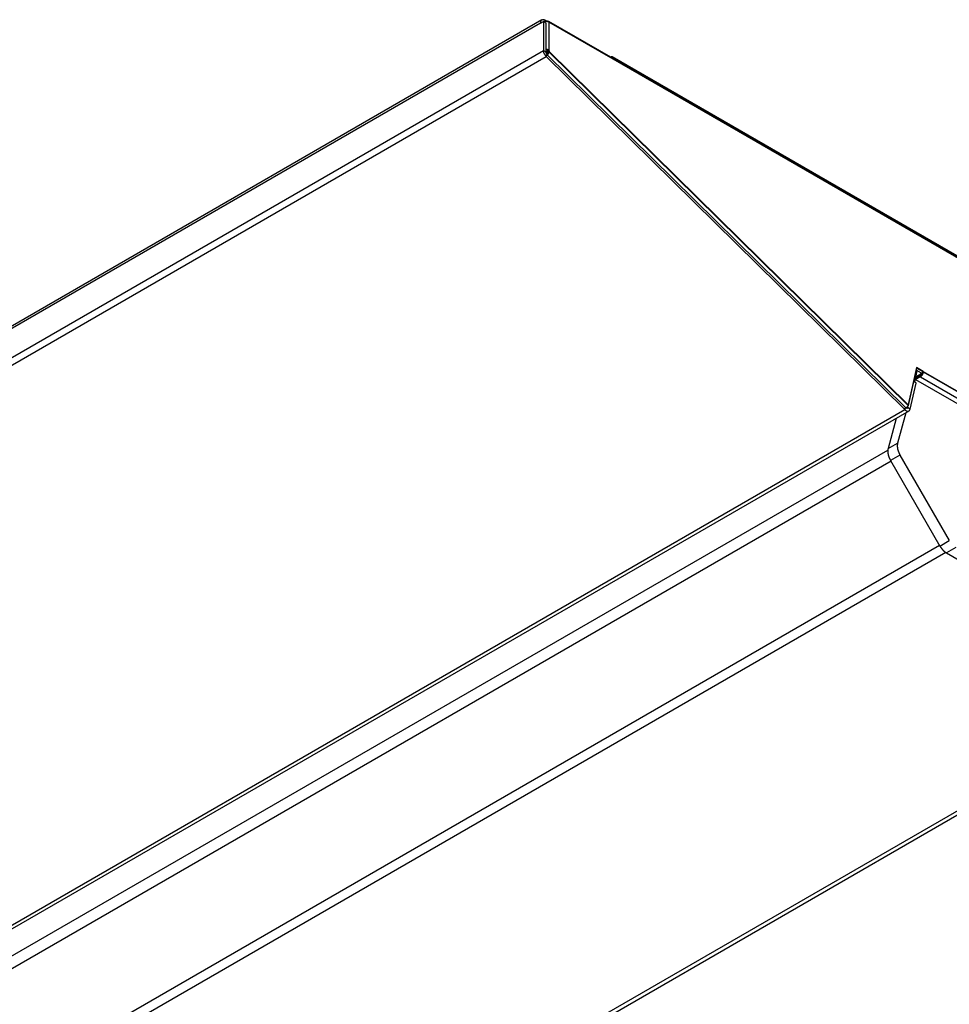
# Model space of a CAD drawing. Extents: x 170 to 264.3, y 116 to 170.7.
# Drawn here: x 252.2 to 259.3, y 163.2 to 170.7 of the extents above; entities that cross this region are included whole.
import ezdxf

# ---------------------------------------------------------------- set-up
doc = ezdxf.new("R2010")
doc.units = 0
doc.layers.get('0').update_dxf_attribs({"linetype": 'CONTINUOUS'})

msp = doc.modelspace()

# ---------------------------------------------------------------- linework, layer by layer
at = {"linetype": 'CONTINUOUS'}
for p, q in [((170.0071, 120.9613), (256.161, 170.6968)), ((256.1703, 170.7174), (170.0164, 120.9819)), ((256.161, 170.6928), (256.1822, 170.705)), ((256.161, 170.6928), (256.161, 170.6968)), ((256.1822, 170.705), (256.1822, 170.4861)), ((256.1822, 170.705), (256.1999, 170.6948)), ((256.1822, 170.705), (256.1822, 170.705)), ((256.2018, 170.7101), (256.1928, 170.7152)), ((256.1999, 170.6948), (256.1999, 170.4759)), ((256.7126, 170.4234), (256.2247, 170.705)), ((256.2247, 170.705), (256.2247, 170.489)), ((256.7126, 170.4193), (256.2247, 170.7009)), ((256.2247, 170.7009), (256.2247, 170.4849)), ((169.9859, 120.726), (256.1822, 170.4861)), ((256.1822, 170.4861), (256.1999, 170.4759)), ((256.2093, 170.455), (256.2035, 170.4391)), ((256.2093, 170.455), (258.9363, 167.7721)), ((256.2247, 170.4849), (256.2105, 170.4767)), ((256.2121, 170.4686), (256.2263, 170.4768)), ((256.2121, 170.4686), (256.2137, 170.4727)), ((256.226, 170.4726), (256.2263, 170.4727)), ((256.2263, 170.4768), (256.228, 170.4815)), ((256.2263, 170.4727), (256.228, 170.4774)), ((256.2263, 170.4768), (258.9557, 167.7915)), ((256.2263, 170.4727), (258.9557, 167.7874)), ((170.0072, 120.6791), (256.2035, 170.4391)), ((256.2035, 170.4391), (258.9305, 167.7563)), ((256.6913, 170.4356), (256.6913, 170.4356)), ((256.6913, 170.4356), (256.6913, 170.4356)), ((263.7774, 166.355), (256.7063, 170.4371)), ((263.7836, 166.3413), (256.7126, 170.4234)), ((263.7836, 166.3372), (256.7126, 170.4193)), ((259.0197, 168.0749), (258.9557, 167.7915)), ((259.0197, 168.0708), (258.9557, 167.7874)), ((259.0566, 168.0332), (259.0165, 168.0563)), ((259.0708, 168.0454), (259.0197, 168.0749)), ((259.0708, 168.0413), (259.0197, 168.0708)), ((259.0255, 168.0496), (259.0198, 168.0544)), ((259.0063, 167.9644), (259.0255, 168.0496)), ((259.0108, 167.9847), (261.384, 166.6146)), ((259.0495, 168.0087), (259.0113, 167.9866)), ((259.0495, 168.0046), (259.013, 167.9834)), ((259.0495, 168.0209), (259.0144, 168.0006)), ((259.0495, 168.025), (259.0155, 168.0053)), ((259.0495, 168.025), (259.0495, 168.0087)), ((259.0495, 168.0209), (259.0495, 168.0046)), ((259.0495, 168.0046), (261.4042, 166.6453)), ((259.0566, 168.0332), (259.0708, 168.0413)), ((259.0708, 168.0454), (261.4254, 166.6861)), ((259.0708, 168.0413), (261.4254, 166.682)), ((258.9548, 167.7732), (258.9994, 167.9702)), ((258.972, 167.7586), (259.0166, 167.9557)), ((258.9994, 167.9702), (258.9973, 167.9714)), ((259.0166, 167.9557), (258.9994, 167.9702)), ((172.7342, 117.9962), (258.9305, 167.7563)), ((258.9305, 167.7563), (258.9363, 167.7721)), ((258.9442, 167.7671), (258.9548, 167.7732)), ((258.9557, 167.7915), (258.9529, 167.7864)), ((258.9548, 167.7732), (258.972, 167.7586)), ((172.7672, 117.9858), (258.9635, 167.7458)), ((258.8648, 167.6889), (258.8033, 167.4591)), ((258.9373, 167.7307), (258.8753, 167.4995)), ((258.8033, 167.4591), (258.8753, 167.4995)), ((215.9467, 142.7085), (258.8013, 167.4479)), ((258.8936, 167.4101), (258.8216, 167.3696)), ((258.8936, 167.4101), (259.2689, 166.7601)), ((258.8259, 167.3621), (215.965, 142.6191)), ((258.8216, 167.3696), (259.1977, 166.7182)), ((216.3337, 141.9805), (259.1946, 166.7236)), ((259.1977, 166.7182), (259.2689, 166.7601)), ((259.3189, 166.7074), (259.2477, 166.6654)), ((259.2417, 166.6691), (216.3837, 141.9277)), ((259.2477, 166.6654), (261.001, 165.6532)), ((218.1283, 140.9206), (260.986, 165.6619)), ((261.0172, 165.6461), (218.1783, 140.9157))]:
    msp.add_line(p, q, dxfattribs=at)
at = {"linetype": 'CONTINUOUS', "flags": 128}
for points in [[(256.7126, 170.4193), (256.7121, 170.4238), (256.7109, 170.4277), (256.709, 170.4308), (256.7063, 170.433), (256.7031, 170.4342), (256.6995, 170.4343), (256.6955, 170.4334), (256.6952, 170.4334)], [(258.9305, 167.7563), (258.937, 167.7507), (258.9436, 167.7467), (258.9502, 167.7443), (258.9564, 167.7438), (258.9618, 167.745), (258.9664, 167.748), (258.9699, 167.7526), (258.972, 167.7586)], [(258.9363, 167.7721), (258.9392, 167.7697), (258.9422, 167.7679), (258.9451, 167.7668), (258.9478, 167.7666), (258.9503, 167.7671), (258.9523, 167.7685), (258.9538, 167.7705), (258.9548, 167.7732)]]:
    msp.add_lwpolyline(points, dxfattribs=at)
for points in [[(256.206, 170.459, 0), (256.206, 170.459, 0), (256.206, 170.459, 0), (256.206, 170.459, 0), (256.206, 170.459, 0), (256.206, 170.459, 0), (256.206, 170.459, 0), (256.206, 170.459, 0), (256.206, 170.459, 0), (256.206, 170.459, 0), (256.207, 170.459, 0), (256.207, 170.459, 0), (256.207, 170.459, 0), (256.207, 170.46, 0), (256.207, 170.46, 0), (256.207, 170.46, 0), (256.207, 170.46, 0), (256.207, 170.46, 0), (256.207, 170.46, 0), (256.207, 170.46, 0), (256.207, 170.46, 0), (256.207, 170.46, 0), (256.207, 170.46, 0), (256.207, 170.46, 0), (256.207, 170.46, 0), (256.207, 170.46, 0), (256.207, 170.46, 0), (256.207, 170.46, 0), (256.207, 170.46, 0), (256.207, 170.46, 0), (256.207, 170.46, 0), (256.207, 170.46, 0), (256.207, 170.46, 0), (256.207, 170.46, 0), (256.207, 170.46, 0), (256.207, 170.46, 0), (256.207, 170.46, 0), (256.207, 170.46, 0), (256.208, 170.46, 0), (256.208, 170.461, 0), (256.208, 170.461, 0), (256.208, 170.461, 0), (256.208, 170.461, 0), (256.208, 170.461, 0), (256.208, 170.461, 0), (256.208, 170.461, 0), (256.208, 170.461, 0), (256.208, 170.461, 0), (256.208, 170.461, 0), (256.208, 170.461, 0), (256.208, 170.461, 0), (256.208, 170.461, 0), (256.208, 170.461, 0), (256.208, 170.461, 0), (256.208, 170.461, 0), (256.208, 170.461, 0), (256.208, 170.461, 0), (256.208, 170.461, 0), (256.208, 170.461, 0), (256.208, 170.461, 0), (256.208, 170.461, 0), (256.208, 170.461, 0), (256.208, 170.462, 0), (256.208, 170.462, 0), (256.208, 170.462, 0), (256.208, 170.462, 0), (256.209, 170.462, 0), (256.209, 170.462, 0), (256.209, 170.462, 0), (256.209, 170.462, 0), (256.209, 170.462, 0), (256.209, 170.462, 0), (256.209, 170.462, 0), (256.209, 170.462, 0), (256.209, 170.462, 0), (256.209, 170.462, 0), (256.209, 170.462, 0), (256.209, 170.462, 0), (256.209, 170.462, 0), (256.209, 170.462, 0), (256.209, 170.462, 0), (256.209, 170.462, 0), (256.209, 170.462, 0), (256.209, 170.462, 0), (256.209, 170.463, 0), (256.209, 170.463, 0), (256.209, 170.463, 0), (256.209, 170.463, 0), (256.209, 170.463, 0), (256.209, 170.463, 0), (256.209, 170.463, 0), (256.209, 170.463, 0), (256.209, 170.463, 0), (256.209, 170.463, 0), (256.209, 170.463, 0), (256.209, 170.463, 0), (256.209, 170.463, 0), (256.21, 170.463, 0), (256.21, 170.463, 0), (256.21, 170.463, 0), (256.21, 170.463, 0), (256.21, 170.463, 0), (256.21, 170.463, 0), (256.21, 170.463, 0), (256.21, 170.463, 0), (256.21, 170.464, 0), (256.21, 170.464, 0), (256.21, 170.464, 0), (256.21, 170.464, 0), (256.21, 170.464, 0), (256.21, 170.464, 0), (256.21, 170.464, 0), (256.21, 170.464, 0), (256.21, 170.464, 0), (256.21, 170.464, 0), (256.21, 170.464, 0), (256.21, 170.464, 0), (256.21, 170.464, 0), (256.21, 170.464, 0), (256.21, 170.464, 0), (256.21, 170.464, 0), (256.21, 170.464, 0), (256.21, 170.464, 0), (256.21, 170.464, 0), (256.21, 170.464, 0), (256.21, 170.464, 0), (256.21, 170.464, 0), (256.21, 170.465, 0), (256.21, 170.465, 0), (256.21, 170.465, 0), (256.21, 170.465, 0), (256.211, 170.465, 0), (256.211, 170.465, 0), (256.211, 170.465, 0), (256.211, 170.465, 0), (256.211, 170.465, 0), (256.211, 170.465, 0), (256.211, 170.465, 0), (256.211, 170.465, 0), (256.211, 170.465, 0), (256.211, 170.465, 0), (256.211, 170.465, 0), (256.211, 170.465, 0), (256.211, 170.465, 0), (256.211, 170.465, 0), (256.211, 170.465, 0), (256.211, 170.465, 0), (256.211, 170.465, 0), (256.211, 170.465, 0), (256.211, 170.465, 0), (256.211, 170.466, 0), (256.211, 170.466, 0), (256.211, 170.466, 0), (256.211, 170.466, 0), (256.211, 170.466, 0), (256.211, 170.466, 0), (256.211, 170.466, 0), (256.211, 170.466, 0), (256.211, 170.466, 0), (256.211, 170.466, 0), (256.211, 170.466, 0), (256.211, 170.466, 0), (256.211, 170.466, 0), (256.211, 170.466, 0), (256.211, 170.466, 0), (256.211, 170.466, 0), (256.211, 170.466, 0), (256.211, 170.466, 0), (256.211, 170.466, 0), (256.211, 170.466, 0), (256.211, 170.466, 0), (256.211, 170.466, 0), (256.211, 170.466, 0), (256.211, 170.467, 0), (256.211, 170.467, 0), (256.211, 170.467, 0), (256.211, 170.467, 0), (256.211, 170.467, 0), (256.211, 170.467, 0), (256.212, 170.467, 0), (256.212, 170.467, 0), (256.212, 170.467, 0), (256.212, 170.467, 0), (256.212, 170.467, 0), (256.212, 170.467, 0), (256.212, 170.467, 0), (256.212, 170.467, 0), (256.212, 170.467, 0), (256.212, 170.467, 0), (256.212, 170.467, 0), (256.212, 170.467, 0), (256.212, 170.467, 0), (256.212, 170.467, 0), (256.212, 170.467, 0), (256.212, 170.467, 0), (256.212, 170.467, 0), (256.212, 170.468, 0), (256.212, 170.468, 0), (256.212, 170.468, 0), (256.212, 170.468, 0), (256.212, 170.468, 0), (256.212, 170.468, 0), (256.212, 170.468, 0), (256.212, 170.468, 0), (256.212, 170.468, 0), (256.212, 170.468, 0), (256.212, 170.468, 0), (256.212, 170.468, 0), (256.212, 170.468, 0), (256.212, 170.468, 0), (256.212, 170.468, 0), (256.212, 170.468, 0), (256.212, 170.468, 0), (256.212, 170.468, 0), (256.212, 170.468, 0), (256.212, 170.468, 0), (256.212, 170.468, 0), (256.212, 170.468, 0), (256.212, 170.468, 0), (256.212, 170.468, 0), (256.212, 170.469, 0), (256.212, 170.469, 0), (256.212, 170.469, 0), (256.212, 170.469, 0)], [(256.211, 170.454, 0), (256.211, 170.454, 0), (256.211, 170.454, 0), (256.211, 170.454, 0), (256.211, 170.454, 0), (256.211, 170.454, 0), (256.211, 170.455, 0), (256.211, 170.455, 0), (256.211, 170.455, 0), (256.212, 170.455, 0), (256.212, 170.455, 0), (256.212, 170.455, 0), (256.212, 170.455, 0), (256.212, 170.455, 0), (256.212, 170.455, 0), (256.212, 170.456, 0), (256.212, 170.456, 0), (256.212, 170.456, 0), (256.213, 170.456, 0), (256.213, 170.456, 0), (256.213, 170.456, 0), (256.213, 170.456, 0), (256.213, 170.456, 0), (256.213, 170.456, 0), (256.213, 170.457, 0), (256.213, 170.457, 0), (256.213, 170.457, 0), (256.214, 170.457, 0), (256.214, 170.457, 0), (256.214, 170.457, 0), (256.214, 170.457, 0), (256.214, 170.457, 0), (256.214, 170.458, 0), (256.214, 170.458, 0), (256.214, 170.458, 0), (256.214, 170.458, 0), (256.215, 170.458, 0), (256.215, 170.458, 0), (256.215, 170.458, 0), (256.215, 170.458, 0), (256.215, 170.458, 0), (256.215, 170.459, 0), (256.215, 170.459, 0), (256.215, 170.459, 0), (256.215, 170.459, 0), (256.216, 170.459, 0), (256.216, 170.459, 0), (256.216, 170.459, 0), (256.216, 170.459, 0), (256.216, 170.46, 0), (256.216, 170.46, 0), (256.216, 170.46, 0), (256.216, 170.46, 0), (256.216, 170.46, 0), (256.217, 170.46, 0), (256.217, 170.46, 0), (256.217, 170.46, 0), (256.217, 170.461, 0), (256.217, 170.461, 0), (256.217, 170.461, 0), (256.217, 170.461, 0), (256.217, 170.461, 0), (256.217, 170.461, 0), (256.217, 170.461, 0), (256.218, 170.461, 0), (256.218, 170.462, 0), (256.218, 170.462, 0), (256.218, 170.462, 0), (256.218, 170.462, 0), (256.218, 170.462, 0), (256.218, 170.462, 0), (256.218, 170.462, 0), (256.218, 170.462, 0), (256.218, 170.463, 0), (256.219, 170.463, 0), (256.219, 170.463, 0), (256.219, 170.463, 0), (256.219, 170.463, 0), (256.219, 170.463, 0), (256.219, 170.463, 0), (256.219, 170.463, 0), (256.219, 170.464, 0), (256.219, 170.464, 0), (256.219, 170.464, 0), (256.219, 170.464, 0), (256.22, 170.464, 0), (256.22, 170.464, 0), (256.22, 170.464, 0), (256.22, 170.464, 0), (256.22, 170.465, 0), (256.22, 170.465, 0), (256.22, 170.465, 0), (256.22, 170.465, 0), (256.22, 170.465, 0), (256.22, 170.465, 0), (256.22, 170.465, 0), (256.221, 170.465, 0), (256.221, 170.466, 0), (256.221, 170.466, 0), (256.221, 170.466, 0), (256.221, 170.466, 0), (256.221, 170.466, 0), (256.221, 170.466, 0), (256.221, 170.466, 0), (256.221, 170.466, 0), (256.221, 170.467, 0), (256.221, 170.467, 0), (256.221, 170.467, 0), (256.221, 170.467, 0), (256.222, 170.467, 0), (256.222, 170.467, 0), (256.222, 170.467, 0), (256.222, 170.467, 0), (256.222, 170.468, 0), (256.222, 170.468, 0), (256.222, 170.468, 0), (256.222, 170.468, 0), (256.222, 170.468, 0), (256.222, 170.468, 0), (256.222, 170.468, 0), (256.222, 170.468, 0), (256.222, 170.469, 0), (256.223, 170.469, 0), (256.223, 170.469, 0), (256.223, 170.469, 0), (256.223, 170.469, 0), (256.223, 170.469, 0), (256.223, 170.469, 0), (256.223, 170.469, 0), (256.223, 170.47, 0), (256.223, 170.47, 0), (256.223, 170.47, 0), (256.223, 170.47, 0), (256.223, 170.47, 0), (256.223, 170.47, 0), (256.223, 170.47, 0), (256.223, 170.47, 0), (256.223, 170.471, 0), (256.224, 170.471, 0), (256.224, 170.471, 0), (256.224, 170.471, 0), (256.224, 170.471, 0), (256.224, 170.471, 0), (256.224, 170.471, 0), (256.224, 170.471, 0), (256.224, 170.471, 0), (256.224, 170.472, 0), (256.224, 170.472, 0), (256.224, 170.472, 0), (256.224, 170.472, 0), (256.224, 170.472, 0), (256.224, 170.472, 0), (256.224, 170.472, 0), (256.224, 170.472, 0), (256.224, 170.473, 0), (256.224, 170.473, 0), (256.225, 170.473, 0), (256.225, 170.473, 0), (256.225, 170.473, 0), (256.225, 170.473, 0), (256.225, 170.473, 0), (256.225, 170.473, 0), (256.225, 170.473, 0), (256.225, 170.474, 0), (256.225, 170.474, 0), (256.225, 170.474, 0), (256.225, 170.474, 0), (256.225, 170.474, 0), (256.225, 170.474, 0), (256.225, 170.474, 0), (256.225, 170.474, 0), (256.225, 170.475, 0), (256.225, 170.475, 0), (256.225, 170.475, 0), (256.225, 170.475, 0), (256.226, 170.475, 0), (256.226, 170.475, 0), (256.226, 170.475, 0), (256.226, 170.475, 0), (256.226, 170.475, 0), (256.226, 170.476, 0), (256.226, 170.476, 0), (256.226, 170.476, 0), (256.226, 170.476, 0), (256.226, 170.476, 0), (256.226, 170.476, 0), (256.226, 170.476, 0), (256.226, 170.476, 0), (256.226, 170.476, 0), (256.226, 170.477, 0), (256.226, 170.477, 0), (256.226, 170.477, 0)], [(256.213, 170.452, 0), (256.213, 170.452, 0), (256.213, 170.452, 0), (256.213, 170.452, 0), (256.213, 170.452, 0), (256.213, 170.452, 0), (256.213, 170.452, 0), (256.213, 170.453, 0), (256.213, 170.453, 0), (256.213, 170.453, 0), (256.214, 170.453, 0), (256.214, 170.453, 0), (256.214, 170.453, 0), (256.214, 170.453, 0), (256.214, 170.453, 0), (256.214, 170.453, 0), (256.214, 170.454, 0), (256.214, 170.454, 0), (256.214, 170.454, 0), (256.214, 170.454, 0), (256.215, 170.454, 0), (256.215, 170.454, 0), (256.215, 170.454, 0), (256.215, 170.454, 0), (256.215, 170.454, 0), (256.215, 170.454, 0), (256.215, 170.455, 0), (256.215, 170.455, 0), (256.215, 170.455, 0), (256.215, 170.455, 0), (256.216, 170.455, 0), (256.216, 170.455, 0), (256.216, 170.455, 0), (256.216, 170.455, 0), (256.216, 170.455, 0), (256.216, 170.456, 0), (256.216, 170.456, 0), (256.216, 170.456, 0), (256.216, 170.456, 0), (256.216, 170.456, 0), (256.217, 170.456, 0), (256.217, 170.456, 0), (256.217, 170.456, 0), (256.217, 170.456, 0), (256.217, 170.457, 0), (256.217, 170.457, 0), (256.217, 170.457, 0), (256.217, 170.457, 0), (256.217, 170.457, 0), (256.217, 170.457, 0), (256.217, 170.457, 0), (256.218, 170.457, 0), (256.218, 170.457, 0), (256.218, 170.458, 0), (256.218, 170.458, 0), (256.218, 170.458, 0), (256.218, 170.458, 0), (256.218, 170.458, 0), (256.218, 170.458, 0), (256.218, 170.458, 0), (256.218, 170.458, 0), (256.218, 170.458, 0), (256.219, 170.459, 0), (256.219, 170.459, 0), (256.219, 170.459, 0), (256.219, 170.459, 0), (256.219, 170.459, 0), (256.219, 170.459, 0), (256.219, 170.459, 0), (256.219, 170.459, 0), (256.219, 170.46, 0), (256.219, 170.46, 0), (256.219, 170.46, 0), (256.219, 170.46, 0), (256.22, 170.46, 0), (256.22, 170.46, 0), (256.22, 170.46, 0), (256.22, 170.46, 0), (256.22, 170.46, 0), (256.22, 170.461, 0), (256.22, 170.461, 0), (256.22, 170.461, 0), (256.22, 170.461, 0), (256.22, 170.461, 0), (256.22, 170.461, 0), (256.22, 170.461, 0), (256.221, 170.461, 0), (256.221, 170.461, 0), (256.221, 170.462, 0), (256.221, 170.462, 0), (256.221, 170.462, 0), (256.221, 170.462, 0), (256.221, 170.462, 0), (256.221, 170.462, 0), (256.221, 170.462, 0), (256.221, 170.462, 0), (256.221, 170.463, 0), (256.221, 170.463, 0), (256.221, 170.463, 0), (256.221, 170.463, 0), (256.222, 170.463, 0), (256.222, 170.463, 0), (256.222, 170.463, 0), (256.222, 170.463, 0), (256.222, 170.463, 0), (256.222, 170.464, 0), (256.222, 170.464, 0), (256.222, 170.464, 0), (256.222, 170.464, 0), (256.222, 170.464, 0), (256.222, 170.464, 0), (256.222, 170.464, 0), (256.222, 170.464, 0), (256.222, 170.464, 0), (256.222, 170.465, 0), (256.223, 170.465, 0), (256.223, 170.465, 0), (256.223, 170.465, 0), (256.223, 170.465, 0), (256.223, 170.465, 0), (256.223, 170.465, 0), (256.223, 170.465, 0), (256.223, 170.465, 0), (256.223, 170.466, 0), (256.223, 170.466, 0), (256.223, 170.466, 0), (256.223, 170.466, 0), (256.223, 170.466, 0), (256.223, 170.466, 0), (256.223, 170.466, 0), (256.223, 170.466, 0), (256.223, 170.466, 0), (256.224, 170.467, 0), (256.224, 170.467, 0), (256.224, 170.467, 0), (256.224, 170.467, 0), (256.224, 170.467, 0), (256.224, 170.467, 0), (256.224, 170.467, 0), (256.224, 170.467, 0), (256.224, 170.467, 0), (256.224, 170.468, 0), (256.224, 170.468, 0), (256.224, 170.468, 0), (256.224, 170.468, 0), (256.224, 170.468, 0), (256.224, 170.468, 0), (256.224, 170.468, 0), (256.224, 170.468, 0), (256.224, 170.468, 0), (256.224, 170.468, 0), (256.224, 170.469, 0), (256.225, 170.469, 0), (256.225, 170.469, 0), (256.225, 170.469, 0), (256.225, 170.469, 0), (256.225, 170.469, 0), (256.225, 170.469, 0), (256.225, 170.469, 0), (256.225, 170.469, 0), (256.225, 170.47, 0), (256.225, 170.47, 0), (256.225, 170.47, 0), (256.225, 170.47, 0), (256.225, 170.47, 0), (256.225, 170.47, 0), (256.225, 170.47, 0), (256.225, 170.47, 0), (256.225, 170.47, 0), (256.225, 170.47, 0), (256.225, 170.471, 0), (256.225, 170.471, 0), (256.225, 170.471, 0), (256.225, 170.471, 0), (256.226, 170.471, 0), (256.226, 170.471, 0), (256.226, 170.471, 0), (256.226, 170.471, 0), (256.226, 170.471, 0), (256.226, 170.471, 0), (256.226, 170.472, 0), (256.226, 170.472, 0), (256.226, 170.472, 0), (256.226, 170.472, 0), (256.226, 170.472, 0), (256.226, 170.472, 0), (256.226, 170.472, 0), (256.226, 170.472, 0), (256.226, 170.472, 0), (256.226, 170.473, 0), (256.226, 170.473, 0), (256.226, 170.473, 0)], [(258.956, 167.787, 0), (258.956, 167.787, 0), (258.956, 167.787, 0), (258.956, 167.787, 0), (258.955, 167.787, 0), (258.955, 167.787, 0), (258.955, 167.787, 0), (258.955, 167.787, 0), (258.955, 167.787, 0), (258.955, 167.787, 0), (258.955, 167.786, 0), (258.955, 167.786, 0), (258.955, 167.786, 0), (258.955, 167.786, 0), (258.955, 167.786, 0), (258.955, 167.786, 0), (258.955, 167.786, 0), (258.955, 167.786, 0), (258.955, 167.786, 0), (258.955, 167.786, 0), (258.955, 167.785, 0), (258.955, 167.785, 0), (258.955, 167.785, 0), (258.955, 167.785, 0), (258.955, 167.785, 0), (258.955, 167.785, 0), (258.954, 167.785, 0), (258.954, 167.785, 0), (258.954, 167.785, 0), (258.954, 167.785, 0), (258.954, 167.785, 0), (258.954, 167.784, 0), (258.954, 167.784, 0), (258.954, 167.784, 0), (258.954, 167.784, 0), (258.954, 167.784, 0), (258.954, 167.784, 0), (258.954, 167.784, 0), (258.954, 167.784, 0), (258.954, 167.784, 0), (258.954, 167.784, 0), (258.954, 167.783, 0), (258.954, 167.783, 0), (258.954, 167.783, 0), (258.954, 167.783, 0), (258.954, 167.783, 0), (258.953, 167.783, 0), (258.953, 167.783, 0), (258.953, 167.783, 0), (258.953, 167.783, 0), (258.953, 167.783, 0), (258.953, 167.782, 0), (258.953, 167.782, 0), (258.953, 167.782, 0), (258.953, 167.782, 0), (258.953, 167.782, 0), (258.953, 167.782, 0), (258.953, 167.782, 0), (258.953, 167.782, 0), (258.953, 167.782, 0), (258.953, 167.782, 0), (258.953, 167.782, 0), (258.953, 167.781, 0), (258.953, 167.781, 0), (258.952, 167.781, 0), (258.952, 167.781, 0), (258.952, 167.781, 0), (258.952, 167.781, 0), (258.952, 167.781, 0), (258.952, 167.781, 0), (258.952, 167.781, 0), (258.952, 167.781, 0), (258.952, 167.78, 0), (258.952, 167.78, 0), (258.952, 167.78, 0), (258.952, 167.78, 0), (258.952, 167.78, 0), (258.952, 167.78, 0), (258.952, 167.78, 0), (258.952, 167.78, 0), (258.951, 167.78, 0), (258.951, 167.779, 0), (258.951, 167.779, 0), (258.951, 167.779, 0), (258.951, 167.779, 0), (258.951, 167.779, 0), (258.951, 167.779, 0), (258.951, 167.779, 0), (258.951, 167.779, 0), (258.951, 167.779, 0), (258.951, 167.779, 0), (258.951, 167.778, 0), (258.951, 167.778, 0), (258.951, 167.778, 0), (258.951, 167.778, 0), (258.95, 167.778, 0), (258.95, 167.778, 0), (258.95, 167.778, 0), (258.95, 167.778, 0), (258.95, 167.778, 0), (258.95, 167.777, 0), (258.95, 167.777, 0), (258.95, 167.777, 0), (258.95, 167.777, 0), (258.95, 167.777, 0), (258.95, 167.777, 0), (258.95, 167.777, 0), (258.95, 167.777, 0), (258.949, 167.777, 0), (258.949, 167.777, 0), (258.949, 167.776, 0), (258.949, 167.776, 0), (258.949, 167.776, 0), (258.949, 167.776, 0), (258.949, 167.776, 0), (258.949, 167.776, 0), (258.949, 167.776, 0), (258.949, 167.776, 0), (258.949, 167.776, 0), (258.949, 167.775, 0), (258.949, 167.775, 0), (258.948, 167.775, 0), (258.948, 167.775, 0), (258.948, 167.775, 0), (258.948, 167.775, 0), (258.948, 167.775, 0), (258.948, 167.775, 0), (258.948, 167.775, 0), (258.948, 167.774, 0), (258.948, 167.774, 0), (258.948, 167.774, 0), (258.948, 167.774, 0), (258.947, 167.774, 0), (258.947, 167.774, 0), (258.947, 167.774, 0), (258.947, 167.774, 0), (258.947, 167.774, 0), (258.947, 167.774, 0), (258.947, 167.773, 0), (258.947, 167.773, 0), (258.947, 167.773, 0), (258.947, 167.773, 0), (258.947, 167.773, 0), (258.946, 167.773, 0), (258.946, 167.773, 0), (258.946, 167.773, 0), (258.946, 167.773, 0), (258.946, 167.772, 0), (258.946, 167.772, 0), (258.946, 167.772, 0), (258.946, 167.772, 0), (258.946, 167.772, 0), (258.946, 167.772, 0), (258.946, 167.772, 0), (258.945, 167.772, 0), (258.945, 167.772, 0), (258.945, 167.772, 0), (258.945, 167.771, 0), (258.945, 167.771, 0), (258.945, 167.771, 0), (258.945, 167.771, 0), (258.945, 167.771, 0), (258.945, 167.771, 0), (258.945, 167.771, 0), (258.944, 167.771, 0), (258.944, 167.771, 0), (258.944, 167.771, 0), (258.944, 167.77, 0), (258.944, 167.77, 0), (258.944, 167.77, 0), (258.944, 167.77, 0), (258.944, 167.77, 0), (258.944, 167.77, 0), (258.944, 167.77, 0), (258.943, 167.77, 0), (258.943, 167.77, 0), (258.943, 167.77, 0), (258.943, 167.769, 0), (258.943, 167.769, 0), (258.943, 167.769, 0), (258.943, 167.769, 0), (258.943, 167.769, 0), (258.943, 167.769, 0), (258.943, 167.769, 0), (258.942, 167.769, 0), (258.942, 167.769, 0), (258.942, 167.769, 0), (258.942, 167.769, 0), (258.942, 167.768, 0), (258.942, 167.768, 0), (258.942, 167.768, 0), (258.942, 167.768, 0)]]:
    msp.add_polyline3d(points)
at = {"linetype": 'CONTINUOUS'}
for points in [[(258.803, 167.459, 0), (258.803, 167.459, 0), (258.803, 167.458, 0), (258.803, 167.457, 0), (258.803, 167.457, 0), (258.803, 167.456, 0), (258.802, 167.456, 0), (258.802, 167.455, 0), (258.802, 167.454, 0), (258.802, 167.454, 0), (258.802, 167.453, 0), (258.802, 167.453, 0), (258.802, 167.452, 0), (258.802, 167.451, 0), (258.802, 167.451, 0), (258.802, 167.45, 0), (258.801, 167.45, 0), (258.801, 167.449, 0), (258.801, 167.448, 0), (258.801, 167.448, 0), (258.801, 167.447, 0), (258.801, 167.446, 0), (258.801, 167.446, 0), (258.801, 167.445, 0), (258.801, 167.445, 0), (258.801, 167.444, 0), (258.801, 167.443, 0), (258.801, 167.443, 0), (258.801, 167.442, 0), (258.801, 167.441, 0), (258.801, 167.441, 0), (258.801, 167.44, 0), (258.801, 167.439, 0), (258.801, 167.439, 0), (258.801, 167.438, 0), (258.801, 167.437, 0), (258.801, 167.437, 0), (258.801, 167.436, 0), (258.801, 167.435, 0), (258.801, 167.435, 0), (258.801, 167.434, 0), (258.801, 167.433, 0), (258.801, 167.433, 0), (258.801, 167.432, 0), (258.801, 167.431, 0), (258.801, 167.43, 0), (258.801, 167.43, 0), (258.801, 167.429, 0), (258.801, 167.428, 0), (258.802, 167.428, 0), (258.802, 167.427, 0), (258.802, 167.426, 0), (258.802, 167.425, 0), (258.802, 167.425, 0), (258.802, 167.424, 0), (258.802, 167.423, 0), (258.802, 167.423, 0), (258.802, 167.422, 0), (258.802, 167.421, 0), (258.803, 167.42, 0), (258.803, 167.42, 0), (258.803, 167.419, 0), (258.803, 167.418, 0), (258.803, 167.418, 0), (258.803, 167.417, 0), (258.803, 167.416, 0), (258.804, 167.415, 0), (258.804, 167.415, 0), (258.804, 167.414, 0), (258.804, 167.413, 0), (258.804, 167.412, 0), (258.804, 167.412, 0), (258.805, 167.411, 0), (258.805, 167.41, 0), (258.805, 167.409, 0), (258.805, 167.409, 0), (258.805, 167.408, 0), (258.806, 167.407, 0), (258.806, 167.406, 0), (258.806, 167.406, 0), (258.806, 167.405, 0), (258.806, 167.404, 0), (258.807, 167.403, 0), (258.807, 167.403, 0), (258.807, 167.402, 0), (258.807, 167.401, 0), (258.808, 167.4, 0), (258.808, 167.4, 0), (258.808, 167.399, 0), (258.808, 167.398, 0), (258.809, 167.398, 0), (258.809, 167.397, 0), (258.809, 167.396, 0), (258.809, 167.395, 0), (258.81, 167.395, 0), (258.81, 167.394, 0), (258.81, 167.393, 0), (258.811, 167.392, 0), (258.811, 167.392, 0), (258.811, 167.391, 0), (258.812, 167.39, 0), (258.812, 167.389, 0), (258.812, 167.389, 0), (258.812, 167.388, 0), (258.813, 167.387, 0), (258.813, 167.386, 0), (258.813, 167.386, 0), (258.814, 167.385, 0), (258.814, 167.384, 0), (258.814, 167.383, 0), (258.815, 167.383, 0), (258.815, 167.382, 0), (258.815, 167.381, 0), (258.816, 167.38, 0), (258.816, 167.38, 0), (258.817, 167.379, 0), (258.817, 167.378, 0), (258.817, 167.378, 0), (258.818, 167.377, 0), (258.818, 167.376, 0), (258.818, 167.375, 0), (258.819, 167.375, 0), (258.819, 167.374, 0), (258.82, 167.373, 0), (258.82, 167.372, 0), (258.82, 167.372, 0), (258.821, 167.371, 0), (258.821, 167.37, 0), (258.822, 167.37, 0)], [(258.875, 167.5, 0), (258.875, 167.499, 0), (258.875, 167.498, 0), (258.875, 167.498, 0), (258.875, 167.497, 0), (258.875, 167.497, 0), (258.875, 167.496, 0), (258.874, 167.496, 0), (258.874, 167.495, 0), (258.874, 167.494, 0), (258.874, 167.494, 0), (258.874, 167.493, 0), (258.874, 167.493, 0), (258.874, 167.492, 0), (258.874, 167.491, 0), (258.874, 167.491, 0), (258.874, 167.49, 0), (258.873, 167.489, 0), (258.873, 167.489, 0), (258.873, 167.488, 0), (258.873, 167.488, 0), (258.873, 167.487, 0), (258.873, 167.486, 0), (258.873, 167.486, 0), (258.873, 167.485, 0), (258.873, 167.484, 0), (258.873, 167.484, 0), (258.873, 167.483, 0), (258.873, 167.482, 0), (258.873, 167.482, 0), (258.873, 167.481, 0), (258.873, 167.48, 0), (258.873, 167.48, 0), (258.873, 167.479, 0), (258.873, 167.478, 0), (258.873, 167.478, 0), (258.873, 167.477, 0), (258.873, 167.476, 0), (258.873, 167.476, 0), (258.873, 167.475, 0), (258.873, 167.474, 0), (258.873, 167.474, 0), (258.873, 167.473, 0), (258.873, 167.472, 0), (258.873, 167.472, 0), (258.873, 167.471, 0), (258.873, 167.47, 0), (258.873, 167.469, 0), (258.874, 167.469, 0), (258.874, 167.468, 0), (258.874, 167.467, 0), (258.874, 167.467, 0), (258.874, 167.466, 0), (258.874, 167.465, 0), (258.874, 167.464, 0), (258.874, 167.464, 0), (258.874, 167.463, 0), (258.874, 167.462, 0), (258.875, 167.462, 0), (258.875, 167.461, 0), (258.875, 167.46, 0), (258.875, 167.459, 0), (258.875, 167.459, 0), (258.875, 167.458, 0), (258.875, 167.457, 0), (258.875, 167.457, 0), (258.876, 167.456, 0), (258.876, 167.455, 0), (258.876, 167.454, 0), (258.876, 167.454, 0), (258.876, 167.453, 0), (258.877, 167.452, 0), (258.877, 167.451, 0), (258.877, 167.451, 0), (258.877, 167.45, 0), (258.877, 167.449, 0), (258.877, 167.448, 0), (258.878, 167.448, 0), (258.878, 167.447, 0), (258.878, 167.446, 0), (258.878, 167.445, 0), (258.879, 167.445, 0), (258.879, 167.444, 0), (258.879, 167.443, 0), (258.879, 167.442, 0), (258.879, 167.442, 0), (258.88, 167.441, 0), (258.88, 167.44, 0), (258.88, 167.439, 0), (258.88, 167.439, 0), (258.881, 167.438, 0), (258.881, 167.437, 0), (258.881, 167.436, 0), (258.882, 167.436, 0), (258.882, 167.435, 0), (258.882, 167.434, 0), (258.882, 167.433, 0), (258.883, 167.433, 0), (258.883, 167.432, 0), (258.883, 167.431, 0), (258.884, 167.431, 0), (258.884, 167.43, 0), (258.884, 167.429, 0), (258.885, 167.428, 0), (258.885, 167.428, 0), (258.885, 167.427, 0), (258.886, 167.426, 0), (258.886, 167.425, 0), (258.886, 167.425, 0), (258.887, 167.424, 0), (258.887, 167.423, 0), (258.887, 167.422, 0), (258.888, 167.422, 0), (258.888, 167.421, 0), (258.888, 167.42, 0), (258.889, 167.419, 0), (258.889, 167.419, 0), (258.889, 167.418, 0), (258.89, 167.417, 0), (258.89, 167.417, 0), (258.89, 167.416, 0), (258.891, 167.415, 0), (258.891, 167.414, 0), (258.892, 167.414, 0), (258.892, 167.413, 0), (258.892, 167.412, 0), (258.893, 167.412, 0), (258.893, 167.411, 0), (258.894, 167.41, 0)], [(259.198, 166.718, 0), (259.198, 166.718, 0), (259.198, 166.717, 0), (259.199, 166.717, 0), (259.199, 166.716, 0), (259.199, 166.716, 0), (259.2, 166.715, 0), (259.2, 166.714, 0), (259.2, 166.714, 0), (259.201, 166.713, 0), (259.201, 166.713, 0), (259.201, 166.712, 0), (259.201, 166.712, 0), (259.202, 166.711, 0), (259.202, 166.711, 0), (259.202, 166.71, 0), (259.203, 166.71, 0), (259.203, 166.709, 0), (259.203, 166.709, 0), (259.204, 166.708, 0), (259.204, 166.708, 0), (259.205, 166.707, 0), (259.205, 166.707, 0), (259.205, 166.706, 0), (259.206, 166.706, 0), (259.206, 166.705, 0), (259.206, 166.705, 0), (259.207, 166.704, 0), (259.207, 166.704, 0), (259.207, 166.703, 0), (259.208, 166.703, 0), (259.208, 166.702, 0), (259.208, 166.702, 0), (259.209, 166.701, 0), (259.209, 166.701, 0), (259.209, 166.7, 0), (259.21, 166.7, 0), (259.21, 166.699, 0), (259.211, 166.699, 0), (259.211, 166.698, 0), (259.211, 166.698, 0), (259.212, 166.698, 0), (259.212, 166.697, 0), (259.212, 166.697, 0), (259.213, 166.696, 0), (259.213, 166.696, 0), (259.214, 166.695, 0), (259.214, 166.695, 0), (259.214, 166.694, 0), (259.215, 166.694, 0), (259.215, 166.693, 0), (259.216, 166.693, 0), (259.216, 166.692, 0), (259.216, 166.692, 0), (259.217, 166.692, 0), (259.217, 166.691, 0), (259.217, 166.691, 0), (259.218, 166.69, 0), (259.218, 166.69, 0), (259.219, 166.689, 0), (259.219, 166.689, 0), (259.219, 166.689, 0), (259.22, 166.688, 0), (259.22, 166.688, 0), (259.221, 166.687, 0), (259.221, 166.687, 0), (259.221, 166.686, 0), (259.222, 166.686, 0), (259.222, 166.686, 0), (259.223, 166.685, 0), (259.223, 166.685, 0), (259.223, 166.684, 0), (259.224, 166.684, 0), (259.224, 166.684, 0), (259.225, 166.683, 0), (259.225, 166.683, 0), (259.225, 166.682, 0), (259.226, 166.682, 0), (259.226, 166.682, 0), (259.227, 166.681, 0), (259.227, 166.681, 0), (259.228, 166.68, 0), (259.228, 166.68, 0), (259.228, 166.68, 0), (259.229, 166.679, 0), (259.229, 166.679, 0), (259.23, 166.678, 0), (259.23, 166.678, 0), (259.23, 166.678, 0), (259.231, 166.677, 0), (259.231, 166.677, 0), (259.232, 166.677, 0), (259.232, 166.676, 0), (259.233, 166.676, 0), (259.233, 166.676, 0), (259.233, 166.675, 0), (259.234, 166.675, 0), (259.234, 166.675, 0), (259.235, 166.674, 0), (259.235, 166.674, 0), (259.236, 166.674, 0), (259.236, 166.673, 0), (259.236, 166.673, 0), (259.237, 166.673, 0), (259.237, 166.672, 0), (259.238, 166.672, 0), (259.238, 166.672, 0), (259.239, 166.671, 0), (259.239, 166.671, 0), (259.239, 166.671, 0), (259.24, 166.67, 0), (259.24, 166.67, 0), (259.241, 166.67, 0), (259.241, 166.669, 0), (259.242, 166.669, 0), (259.242, 166.669, 0), (259.242, 166.669, 0), (259.243, 166.668, 0), (259.243, 166.668, 0), (259.244, 166.668, 0), (259.244, 166.668, 0), (259.245, 166.667, 0), (259.245, 166.667, 0), (259.246, 166.667, 0), (259.246, 166.666, 0), (259.246, 166.666, 0), (259.247, 166.666, 0), (259.247, 166.666, 0), (259.248, 166.665, 0)]]:
    msp.add_polyline3d(points, dxfattribs=at)
for centre, radius, start, end in [((256.1804, 170.7), 0.0197, 50.79708, 189.21363), ((256.2034, 170.6641), 0.0461, 62.60768, 117.39109), ((256.2033, 170.6592), 0.0469, 62.90321, 111.55392), ((256.2525, 170.4896), 0.0704, 182.90146, 225.82891), ((256.2037, 170.4488), 0.0453, 62.49592, 94.86846), ((256.2037, 170.4447), 0.0453, 62.49592, 94.86846), ((256.2034, 170.4629), 0.0155, 62.74161, 103.10821), ((256.2311, 170.4774), 0.0313, 182.90219, 225.82805), ((256.2063, 170.4702), 0.00776, 19.25926, 57.37674), ((256.221, 170.4828), 0.00715, 349.49825, 59.23091), ((256.221, 170.4787), 0.00715, 349.49816, 59.23111), ((256.6996, 170.4254), 0.0131, 350.782, 129.20401), ((259.0247, 168.0475), 0.0461, 302.60472, 357.39641), ((259.0247, 168.0434), 0.0461, 302.60472, 357.39641), ((259.0412, 168.038), 0.0155, 302.6932, 343.13981), ((259.0413, 168.0339), 0.0154, 302.61704, 357.37742)]:
    msp.add_arc(centre, radius, start, end, dxfattribs=at)

doc.saveas('drawing.dxf')
